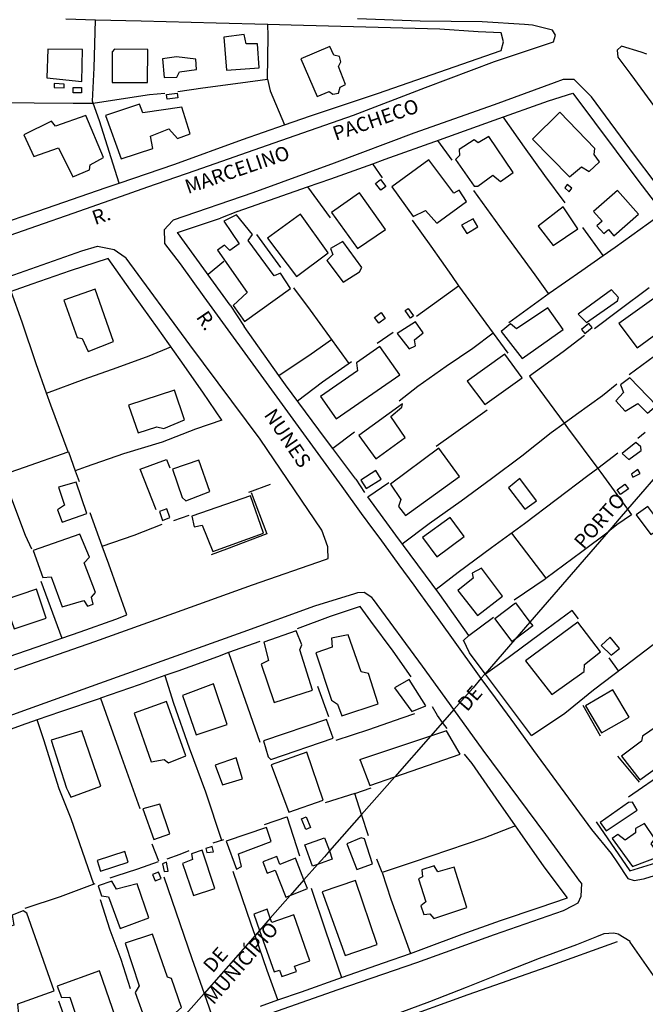
# Model space of a CAD drawing. Units: millimetres. Extents: x 187945 to 190362, y 1671518 to 1674291.
# Drawn here: x 190093 to 190202, y 1672863 to 1673035 of the extents above; entities that cross this region are included whole.
import ezdxf
from ezdxf.enums import TextEntityAlignment as Align

# ---------------------------------------------------------------- set-up
doc = ezdxf.new("R2010")
doc.units = ezdxf.units.MM
doc.header["$MEASUREMENT"] = 0
for name, color, linetype in [('V-EDIFICACAO', 30, 'Continuous'), ('V-LIMITE', 6, 'Continuous'), ('V-LOTE', 10, 'Continuous'), ('V-NOME_DOS_LOGRADOUROS', 7, 'Continuous'), ('V-QUADRA', 130, 'Continuous'), ('V-TESTADA', 140, 'Continuous'), ('V-VALETA', 6, 'Continuous')]:
    doc.layers.add(name, color=color, linetype=linetype)

msp = doc.modelspace()

# ---------------------------------------------------------------- linework, layer by layer
at = {"layer": 'V-EDIFICACAO'}
for points in [[(190128.81, 1673031.97), (190129.25, 1673026.16), (190134.98, 1673026.57), (190134.69, 1673030.77), (190132.66, 1673030.77), (190132.31, 1673032.39), (190128.81, 1673031.97)], [(190098.06, 1673029.88), (190097.87, 1673024.85), (190104, 1673024.18), (190104.1, 1673029.81), (190098.06, 1673029.88)], [(190109.66, 1673029.88), (190109.28, 1673029.4), (190109.28, 1673024.02), (190115.48, 1673024.06), (190115.51, 1673029.81), (190109.66, 1673029.88)], [(190142.26, 1673028.19), (190145.09, 1673021.58), (190147.19, 1673022.43), (190147.82, 1673021.99), (190148.84, 1673022.18), (190149.1, 1673023.23), (190150.05, 1673023.71), (190148.81, 1673026.85), (190149.22, 1673027.65), (190149, 1673028.57), (190148.02, 1673028.79), (190147.28, 1673030.32), (190142.26, 1673028.19)], [(190120.51, 1673028.51), (190118.09, 1673028.19), (190118.34, 1673024.91), (190120.6, 1673024.95), (190121.02, 1673025.87), (190124.01, 1673026.28), (190123.88, 1673028.13), (190120.51, 1673028.51)], [(190099.14, 1673023.87), (190099.17, 1673023.13), (190100.92, 1673023.1), (190100.92, 1673023.74), (190099.14, 1673023.87)], [(190102.45, 1673023.14), (190103.92, 1673023.16), (190103.93, 1673022.24), (190102.46, 1673022.22), (190102.45, 1673023.14)], [(190118.78, 1673021.92), (190120.63, 1673022.17), (190120.74, 1673021.36), (190118.89, 1673021.11), (190118.78, 1673021.92)], [(190108.1, 1673018.27), (190110.84, 1673010.67), (190116.37, 1673012.51), (190115.99, 1673014.67), (190119.2, 1673015.92), (190120.67, 1673014.23), (190122.92, 1673015.06), (190121.46, 1673019.7), (190114.62, 1673018.75), (190114.08, 1673020.27), (190108.1, 1673018.27)], [(190187.48, 1673018.84), (190182.71, 1673014.13), (190189.17, 1673007.55), (190191.23, 1673009.27), (190192.57, 1673008.51), (190194.41, 1673010.16), (190193.46, 1673011.46), (190193.59, 1673012.51), (190187.48, 1673018.84)], [(190099.36, 1673016.39), (190098.69, 1673017.28), (190093.83, 1673014.9), (190095.58, 1673011.08), (190099.9, 1673012.64), (190102.41, 1673007.55), (190105.34, 1673008.76), (190105.43, 1673009.65), (190107.79, 1673010.95), (190104.7, 1673018.24), (190099.36, 1673016.39)], [(190169.86, 1673012.32), (190169.96, 1673011.3), (190169.23, 1673010.6), (190172.5, 1673005.9), (190173.14, 1673005.93), (190175.75, 1673007.84), (190177.11, 1673006.72), (190179.34, 1673008.28), (190175.08, 1673014.61), (190173.2, 1673013.5), (190172.53, 1673014.04), (190169.86, 1673012.32)], [(190158.13, 1673005.8), (190161.85, 1673000.62), (190164.01, 1673001.67), (190165.98, 1672999.47), (190171.17, 1673003.23), (190169.89, 1673005.2), (190168.97, 1673004.72), (190164.62, 1673010.51), (190158.13, 1673005.8)], [(190155.3, 1673006.4), (190156.14, 1673007.06), (190157.06, 1673005.88), (190156.22, 1673005.22), (190155.3, 1673006.4)], [(190152.5, 1673004.78), (190147.57, 1673001.29), (190152.15, 1672995.02), (190157.05, 1672998.36), (190152.5, 1673004.78)], [(190188.75, 1673006.22), (190188.37, 1673005.64), (190189.1, 1673004.94), (190189.55, 1673005.58), (190188.75, 1673006.22)], [(190197.52, 1673005.17), (190193.36, 1673001.5), (190194.86, 1672999.79), (190193.95, 1672998.99), (190195.14, 1672997.64), (190195.96, 1672998.36), (190196.92, 1672997.26), (190201.19, 1673001.02), (190197.52, 1673005.17)], [(190183.7, 1672998.93), (190186.3, 1672995.56), (190190.63, 1672998.46), (190188.05, 1673002.3), (190183.7, 1672998.93)], [(190133.04, 1672996.45), (190133.77, 1672997.47), (190131, 1673000.91), (190128.78, 1672999.82), (190131.48, 1672995.82), (190129.82, 1672994.67), (190128.93, 1672995.63), (190127.69, 1672994.74), (190132.85, 1672987.36), (190130.43, 1672985.04), (190132.4, 1672982.27), (190140.45, 1672988.03), (190138.67, 1672990.7), (190137.55, 1672990.28), (190133.04, 1672996.45)], [(190136.44, 1672996.83), (190141.46, 1672990.16), (190147, 1672994.26), (190142.16, 1673001), (190136.44, 1672996.83)], [(190172.34, 1673000.21), (190170.31, 1672999.09), (190171.2, 1672997.66), (190173.14, 1672998.84), (190172.34, 1673000.21)], [(190147.44, 1672995.02), (190147.82, 1672993.97), (190146.77, 1672992.95), (190149.61, 1672989.14), (190152.47, 1672990.98), (190152.88, 1672991.68), (190149.57, 1672996.26), (190147.44, 1672995.02)], [(190106.29, 1672987.93), (190100.85, 1672986.02), (190103.14, 1672979.5), (190104.03, 1672979.28), (190105.08, 1672977.02), (190109.5, 1672978.77), (190106.29, 1672987.93)], [(190190.69, 1672983.57), (190192.15, 1672982.08), (190197.53, 1672985.9), (190197.72, 1672986.44), (190196.51, 1672987.8), (190190.69, 1672983.57)], [(190197.75, 1672981.95), (190201, 1672977.69), (190206.85, 1672981.98), (190203.89, 1672986.28), (190197.75, 1672981.95)], [(190160.47, 1672984.2), (190160.97, 1672984.56), (190161.91, 1672983.24), (190161.41, 1672982.88), (190160.47, 1672984.2)], [(190179.88, 1672980.97), (190178.83, 1672981.86), (190177.24, 1672980.55), (190180.9, 1672975.78), (190188.05, 1672980.9), (190185.35, 1672984.69), (190179.88, 1672980.97)], [(190155.1, 1672982.99), (190156.24, 1672983.82), (190156.98, 1672982.81), (190155.84, 1672981.98), (190155.1, 1672982.99)], [(190162.26, 1672982.21), (190159.08, 1672980.17), (190161.18, 1672977.47), (190162.26, 1672978.04), (190162.07, 1672979.06), (190163.63, 1672980.27), (190162.26, 1672982.21)], [(190191.23, 1672980.9), (190191.82, 1672980.15), (190193.14, 1672981.2), (190192.55, 1672981.95), (190191.23, 1672980.9)], [(190151.93, 1672975.05), (190152.15, 1672973.68), (190145.69, 1672969.17), (190148.43, 1672965.29), (190159.53, 1672972.95), (190156.03, 1672977.88), (190151.93, 1672975.05)], [(190171.26, 1672971.84), (190174.35, 1672967.77), (190180.9, 1672972.41), (190177.84, 1672976.55), (190171.26, 1672971.84)], [(190199.72, 1672972.41), (190198.04, 1672971.2), (190198.58, 1672969.84), (190197.24, 1672968.44), (190198.86, 1672966.62), (190201.09, 1672967.96), (190202.81, 1672966.24), (190204.37, 1672967.61), (190199.72, 1672972.41)], [(190112.11, 1672967.67), (190113.83, 1672962.84), (190117.1, 1672963.89), (190118.28, 1672963.6), (190121.94, 1672965.07), (190120.19, 1672970.25), (190112.11, 1672967.67)], [(190152.37, 1672962.36), (190155.36, 1672958.29), (190160.48, 1672961.98), (190157.94, 1672965.67), (190159.88, 1672967.32), (190160, 1672967.9), (190152.37, 1672962.36)], [(190157.91, 1672953.84), (190159.72, 1672951.17), (190159.27, 1672949.96), (190160.54, 1672948.37), (190169.96, 1672955.21), (190166.33, 1672960.14), (190157.91, 1672953.84)], [(190200.74, 1672961.12), (190198.36, 1672959.21), (190199.53, 1672958.16), (190201.69, 1672959.72), (190201.63, 1672960.36), (190200.74, 1672961.12)], [(190119.84, 1672956.45), (190121.52, 1672951.52), (190122.13, 1672950.95), (190126.33, 1672952.6), (190124.39, 1672958.07), (190119.84, 1672956.45)], [(190152.69, 1672954.54), (190153.64, 1672953.08), (190156.25, 1672954.73), (190155.36, 1672956.22), (190152.69, 1672954.54)], [(190180.48, 1672954.83), (190178.51, 1672953.24), (190181.37, 1672949.48), (190183.41, 1672950.95), (190180.48, 1672954.83)], [(190200.01, 1672955.62), (190200.23, 1672955.08), (190201.5, 1672955.72), (190201.09, 1672956.42), (190200.01, 1672955.62)], [(190099.9, 1672953.33), (190100.95, 1672950.21), (190099.74, 1672949.39), (190100.54, 1672947.23), (190104.83, 1672948.72), (190102.98, 1672954.19), (190099.9, 1672953.33)], [(190197.46, 1672952.85), (190198.85, 1672953.87), (190199.46, 1672953.05), (190198.07, 1672952.03), (190197.46, 1672952.85)], [(190123.18, 1672948.24), (190123.62, 1672946.37), (190124.99, 1672946.68), (190126.84, 1672942.11), (190135.74, 1672945.32), (190133.42, 1672951.84), (190123.18, 1672948.24)], [(190202.84, 1672949.96), (190200.8, 1672948.5), (190203.35, 1672945.06), (190205.45, 1672946.46), (190202.84, 1672949.96)], [(190117.55, 1672949.07), (190118.09, 1672947.48), (190119.36, 1672948.02), (190118.85, 1672949.55), (190117.55, 1672949.07)], [(190163.5, 1672944.52), (190165.98, 1672941.18), (190170.75, 1672944.71), (190168.34, 1672948.05), (190163.5, 1672944.52)], [(190095.48, 1672942.26), (190097.17, 1672937.56), (190098.6, 1672937.65), (190100.57, 1672932.41), (190104.32, 1672933.55), (190104.96, 1672932.53), (190105.97, 1672932.91), (190105.69, 1672934.12), (190106.36, 1672934.95), (190104.38, 1672940.13), (190105.31, 1672941.12), (190103.65, 1672945.13), (190095.48, 1672942.26)], [(190172.18, 1672938.29), (190172.31, 1672937.43), (190169.67, 1672935.3), (190173.11, 1672930.88), (190177.43, 1672934.28), (190173.77, 1672939.18), (190172.18, 1672938.29)], [(190090.39, 1672933.61), (190092.17, 1672928.59), (190097.77, 1672930.43), (190096.05, 1672935.49), (190090.39, 1672933.61)], [(190182.25, 1672929.77), (190182.77, 1672929.09), (190179.59, 1672926.69), (190179.15, 1672926.36), (190176.12, 1672930.37), (190179.74, 1672933.1)], [(190181.5, 1672922.96), (190186.05, 1672917.08), (190191.74, 1672921.15), (190191.77, 1672922.36), (190194.57, 1672924.58), (190190.6, 1672929.77), (190181.5, 1672922.96)], [(190142.07, 1672924.9), (190142.39, 1672925.79), (190141.43, 1672928.21), (190135.77, 1672926.24), (190136.6, 1672923.06), (190135.29, 1672922.39), (190137.55, 1672915.71), (190144.26, 1672917.84), (190142.07, 1672924.9)], [(190150.53, 1672927.54), (190147.57, 1672926.94), (190147.7, 1672925.35), (190144.83, 1672924.36), (190147.57, 1672916.12), (190148.62, 1672915.42), (190149.41, 1672913.39), (190155.74, 1672915.49), (190154.03, 1672920.77), (190152.75, 1672921.05), (190150.53, 1672927.54)], [(190196.29, 1672927.1), (190194.7, 1672925.66), (190196.42, 1672923.95), (190197.91, 1672925.16), (190196.29, 1672927.1)], [(190121.59, 1672916.92), (190123.97, 1672910.08), (190129.35, 1672911.86), (190126.99, 1672918.95), (190121.59, 1672916.92)], [(190158.57, 1672918.29), (190161.63, 1672914.12), (190164.04, 1672915.11), (190161.18, 1672919.72), (190158.57, 1672918.29)], [(190196.7, 1672917.94), (190191.96, 1672915.11), (190194.76, 1672910.43), (190199.6, 1672913.13), (190196.7, 1672917.94)], [(190113.13, 1672913.87), (190116.09, 1672905.31), (190118.38, 1672905.76), (190119.14, 1672905.18), (190122.13, 1672906.39), (190118.79, 1672915.87), (190113.13, 1672913.87)], [(190135.71, 1672909), (190136.5, 1672906.2), (190137.01, 1672905.73), (190147.86, 1672909.48), (190146.74, 1672912.72), (190135.71, 1672909)], [(190201.89, 1672909.8), (190201.73, 1672908.97), (190198.26, 1672906.3), (190201.47, 1672902.2), (190209.14, 1672907.7), (190205.73, 1672912.47), (190201.89, 1672909.8)], [(190098.6, 1672909.13), (190101.33, 1672900.76), (190101.68, 1672900.06), (190102.06, 1672899.17), (190107.31, 1672901.08), (190104, 1672910.75), (190098.6, 1672909.13)], [(190158.63, 1672902.72), (190170.07, 1672906.67), (190167.65, 1672910.75), (190164.88, 1672909.82), (190152.5, 1672905.69), (190152.58, 1672905.62), (190154.28, 1672901.22)], [(190137.04, 1672904.8), (190140.16, 1672896.53), (190146.14, 1672898.63), (190143.31, 1672907), (190137.04, 1672904.8)], [(190127.28, 1672904.77), (190128.55, 1672901.3), (190132.05, 1672902.39), (190130.91, 1672906.01), (190127.28, 1672904.77)], [(190194.54, 1672894.72), (190195.56, 1672893.26), (190201, 1672896.88), (190200.17, 1672898.32), (190199.47, 1672898.22), (190194.54, 1672894.72)], [(190114.62, 1672897.11), (190116.56, 1672891.76), (190119.36, 1672892.78), (190117.61, 1672897.97), (190114.62, 1672897.11)], [(190142.34, 1672895.38), (190143.18, 1672895.72), (190143.94, 1672893.86), (190143.1, 1672893.52), (190142.34, 1672895.38)], [(190200.68, 1672893.7), (190200.68, 1672892.94), (190198.86, 1672891.64), (190197.62, 1672892.62), (190196.61, 1672891.92), (190200.14, 1672887.03), (190204.94, 1672888.84), (190203.44, 1672891.03), (190204.05, 1672891.89), (190202.24, 1672894.59), (190200.68, 1672893.7)], [(190129.19, 1672891.45), (190130.97, 1672886.58), (190131.89, 1672887.06), (190131.32, 1672889.25), (190137.04, 1672891.41), (190136.22, 1672893.86), (190129.19, 1672891.45)], [(190147.22, 1672889.76), (190147.73, 1672888.33), (190145.16, 1672887.41), (190144.3, 1672887.11), (190142.96, 1672890.85), (190146.39, 1672892.07)], [(190152.79, 1672892.05), (190150.27, 1672891.03), (190151.99, 1672886.55), (190154.76, 1672887.53), (190153.33, 1672891.89), (190152.79, 1672892.05)], [(190106.64, 1672888.11), (190107.25, 1672886.26), (190112.08, 1672887.82), (190111.51, 1672889.7), (190106.64, 1672888.11)], [(190123.15, 1672889.28), (190123.31, 1672888.27), (190121.59, 1672887.57), (190123.46, 1672881.97), (190127.22, 1672883.21), (190124.99, 1672889.89), (190123.15, 1672889.28)], [(190125.66, 1672890.17), (190125.82, 1672889.47), (190126.96, 1672889.63), (190126.74, 1672890.56), (190125.66, 1672890.17)], [(190118.76, 1672887.79), (190118.06, 1672887.5), (190118.34, 1672886.17), (190119.08, 1672886.26), (190118.76, 1672887.79)], [(190140.4, 1672882.01), (190143.37, 1672883.18), (190142.77, 1672884.7), (190141.28, 1672888.48), (190138.57, 1672887.42), (190138.04, 1672888.79), (190135.62, 1672887.84), (190136.38, 1672885.91), (190137.73, 1672886.44), (190139.59, 1672881.69)], [(190117.36, 1672886.07), (190116.34, 1672885.66), (190116.79, 1672884.55), (190117.84, 1672884.96), (190117.36, 1672886.07)], [(190163.34, 1672886.45), (190163.47, 1672885.25), (190162.77, 1672884.9), (190164.07, 1672880.89), (190163.18, 1672880.19), (190163.69, 1672878.66), (190164.74, 1672878.79), (190165.47, 1672877.96), (190171.2, 1672879.87), (190169, 1672886.96), (190166.17, 1672886.14), (190165.51, 1672887.15), (190163.34, 1672886.45)], [(190110.04, 1672883.08), (190109.22, 1672884.51), (190106.86, 1672883.69), (190107.44, 1672881.94), (190108.65, 1672881.75), (190110.68, 1672876.21), (190115.67, 1672878.06), (190113.67, 1672884.04), (190110.04, 1672883.08)], [(190145.95, 1672882.64), (190149.99, 1672871.51), (190155.55, 1672873.45), (190151.8, 1672884.58), (190145.95, 1672882.64)], [(190093.76, 1672879.3), (190091.79, 1672878.57), (190092.11, 1672876.79), (190088.2, 1672875.42), (190087.31, 1672877.01), (190083.68, 1672875.7), (190085.21, 1672871.09), (190086.45, 1672870.87), (190090.36, 1672860.25), (190092.97, 1672861.2), (190092.78, 1672863.05), (190099.14, 1672865.34), (190094.37, 1672878.92), (190093.76, 1672879.3)], [(190135.01, 1672875.88), (190137.58, 1672868.63), (190138.52, 1672868.96), (190138.93, 1672867.81), (190141.48, 1672868.71), (190141.15, 1672869.64), (190143.83, 1672870.59), (190140.99, 1672878.62), (190137.17, 1672877.26), (190136.9, 1672878.03), (190136.36, 1672879.57), (190134, 1672878.73)], [(190111.54, 1672873.64), (190113.99, 1672866.2), (190113.29, 1672865.02), (190115.13, 1672860), (190118.47, 1672860.95), (190119.17, 1672859.77), (190120.7, 1672860.09), (190120.38, 1672861.52), (190121.37, 1672862.44), (190119.65, 1672867.47), (190118.92, 1672867.72), (190116.31, 1672875.23), (190111.54, 1672873.64)], [(190099.68, 1672866.13), (190100.41, 1672864.19), (190101.87, 1672864.22), (190104.35, 1672856.97), (190104.77, 1672856.75), (190110.49, 1672858.85), (190107.09, 1672868.8), (190099.68, 1672866.13)]]:
    msp.add_lwpolyline(points, close=True, dxfattribs=at)
at = {"layer": 'V-LIMITE'}
msp.add_lwpolyline([(190206.43, 1672957.75), (190199.3, 1672949.5), (190197.83, 1672947.8), (190195.89, 1672945.55), (190182.25, 1672929.77), (190179.59, 1672926.69), (190174.44, 1672920.74), (190173.7, 1672919.88), (190172.32, 1672918.28), (190171.75, 1672917.63), (190168.96, 1672914.47), (190167, 1672912.23), (190164.88, 1672909.82), (190158.63, 1672902.72), (190152.84, 1672896.15), (190147.22, 1672889.76), (190146.34, 1672888.76), (190145.16, 1672887.41), (190142.77, 1672884.7), (190140.4, 1672882.01), (190136.9, 1672878.03), (190135.01, 1672875.88), (190134.23, 1672874.99), (190125.33, 1672864.89), (190120.36, 1672859.24)], dxfattribs=at)
at = {"layer": 'V-LOTE'}
for points in [[(190106.38, 1673034.94), (190101.21, 1673035.07)], [(190105.97, 1673020.43), (190105.84, 1673020.79), (190106.11, 1673026.61), (190106.38, 1673034.94)], [(190114.32, 1673034.73), (190106.38, 1673034.94)], [(190127.43, 1673034.39), (190114.32, 1673034.73)], [(190136.49, 1673034.16), (190127.43, 1673034.39)], [(190136.4, 1673024.61), (190136.52, 1673032.18), (190136.49, 1673034.16)], [(190140.54, 1673034.05), (190136.49, 1673034.16)], [(190143.91, 1673018.19), (190155.8, 1673022.14), (190167.69, 1673026.32), (190177.2, 1673029.65), (190177.66, 1673031.14), (190177.2, 1673032.68), (190173.21, 1673032.91), (190166.54, 1673033.37), (190153.58, 1673033.71), (190140.54, 1673034.05)], [(190120.76, 1673022.47), (190125.09, 1673023.08), (190131.68, 1673023.98), (190136.4, 1673024.61)], [(190136.4, 1673024.61), (190136.9, 1673022.6), (190139.39, 1673016.63)], [(190105.97, 1673020.43), (190110.87, 1673021.18), (190115.78, 1673021.93), (190118.5, 1673022.18)], [(190156.97, 1673010.62), (190166.48, 1673014.03), (190175.99, 1673017.44), (190185.5, 1673020.85), (190189.72, 1673022.19), (190201.07, 1673006.94), (190209.43, 1672996.1)], [(190084.82, 1673020.46), (190088.89, 1673020.53), (190095.68, 1673020.47), (190102.47, 1673020.41), (190105.96, 1673020.43), (190105.97, 1673020.43)], [(190110.51, 1673006.43), (190107.07, 1673017.32), (190105.97, 1673020.43)], [(190139.39, 1673016.63), (190143.91, 1673018.19)], [(190188.42, 1673002.99), (190184.85, 1673007.76), (190181.32, 1673012.76), (190177.59, 1673018.01)], [(190132.02, 1673014.09), (190139.39, 1673016.63)], [(190120.21, 1673009.76), (190132.02, 1673014.09)], [(190166.13, 1673013.9), (190168.62, 1673010.47)], [(190147.46, 1673007.21), (190154.79, 1673009.84)], [(190154.79, 1673009.84), (190156.97, 1673010.62)], [(190156.5, 1673007.39), (190154.79, 1673009.84)], [(190110.51, 1673006.43), (190120.21, 1673009.76)], [(190108.25, 1673005.66), (190110.51, 1673006.43)], [(190143.4, 1673005.79), (190147.46, 1673007.21)], [(190096.29, 1673001.56), (190108.25, 1673005.66)], [(190137.95, 1673003.88), (190143.4, 1673005.79)], [(190143.4, 1673005.79), (190147.35, 1673000.36)], [(190172.38, 1673005.18), (190177.67, 1672997.8), (190183.08, 1672990.42), (190185.46, 1672987.15)], [(190131.12, 1673001.51), (190137.95, 1673003.88)], [(190091.54, 1672999.93), (190096.29, 1673001.56)], [(190195.05, 1672993.82), (190197.13, 1672995.29), (190202.96, 1672999.45), (190205.44, 1673001.27)], [(190129.91, 1672985.14), (190120.7, 1672997.83), (190128.21, 1673000.32)], [(190161.67, 1672999.95), (190164.94, 1672995.44), (190168.56, 1672990.31), (190169.8, 1672988.49)], [(190195.05, 1672993.82), (190191.49, 1672998.68)], [(190134.49, 1672997.45), (190138.68, 1672991.69)], [(190128.46, 1672965.06), (190125.09, 1672969.93), (190121.14, 1672975.58), (190117.19, 1672981.19), (190113.16, 1672986.73), (190108.6, 1672993.3), (190101.93, 1672991.1), (190095.26, 1672988.82), (190088.59, 1672986.46), (190081.84, 1672984.1), (190075.17, 1672981.63)], [(190128.76, 1672992.74), (190126.03, 1672990.49)], [(190178.58, 1672982.07), (190185.59, 1672987.24), (190191.3, 1672991.17), (190195.05, 1672993.82)], [(190097.8, 1672969.76), (190096, 1672974.9), (190093.54, 1672982.14), (190091.65, 1672987.54)], [(190140.95, 1672988.14), (190143.87, 1672984.26), (190150.64, 1672974.95)], [(190162.46, 1672983.21), (190169.8, 1672988.49)], [(190169.8, 1672988.49), (190175.8, 1672980.25)], [(190203.07, 1672988.13), (190197.8, 1672984.19), (190193.53, 1672980.98)], [(190199.59, 1672972.99), (190205.09, 1672977.08), (190210.63, 1672981.13), (190216.01, 1672985.22), (190217.01, 1672985.92)], [(190138.41, 1672972.82), (190132.36, 1672981.4)], [(190138.41, 1672972.82), (190144.06, 1672976.6), (190147.59, 1672979.14)], [(190155.58, 1672978.49), (190158.39, 1672980.41)], [(190175.8, 1672980.25), (190172.29, 1672977.54), (190167.64, 1672974.41), (190162.68, 1672970.93), (190159.41, 1672968.34)], [(190175.8, 1672980.25), (190175.83, 1672980.21), (190178.37, 1672976.73)], [(190191.8, 1672979.85), (190188.03, 1672977), (190182.18, 1672972.7), (190188.22, 1672964.53)], [(190097.8, 1672969.76), (190104.41, 1672972.21), (190110.18, 1672974.26), (190115.75, 1672976.28), (190119.53, 1672977.86)], [(190151.06, 1672975.2), (190145.99, 1672971.7), (190141.67, 1672968.36)], [(190139.57, 1672971.18), (190138.41, 1672972.82)], [(190146.55, 1672961.79), (190139.57, 1672971.18)], [(190188.22, 1672964.53), (190190.4, 1672966.11), (190194.9, 1672969.36), (190197.44, 1672971.41)], [(190101.62, 1672959.5), (190098.54, 1672967.66), (190097.8, 1672969.76)], [(190165.86, 1672960.5), (190172.32, 1672965.11), (190174.78, 1672966.82)], [(190128.46, 1672965.06), (190123.84, 1672963.45), (190118.04, 1672961.2), (190111.24, 1672959.18), (190104.74, 1672956.86), (190102.82, 1672956.21)], [(190159.93, 1672943.44), (190164.66, 1672946.99), (190170.23, 1672950.93), (190175.53, 1672954.87), (190180.83, 1672958.81), (190185.98, 1672962.9), (190188.22, 1672964.53)], [(190188.22, 1672964.53), (190188.83, 1672963.71), (190194.11, 1672956.6)], [(190147.83, 1672960.08), (190146.55, 1672961.79)], [(190151.63, 1672962.92), (190147.83, 1672960.08)], [(190202.38, 1672962.88), (190201.11, 1672961.83)], [(190151.84, 1672954.74), (190147.83, 1672960.08)], [(190090.15, 1672955.51), (190093.99, 1672956.84), (190101.62, 1672959.5)], [(190101.62, 1672959.5), (190101.64, 1672959.51), (190102.82, 1672956.21)], [(190197.63, 1672959.26), (190194.11, 1672956.6)], [(190116.96, 1672949.39), (190114.19, 1672956.48), (190118.76, 1672958.15), (190119.38, 1672956.71)], [(190194.11, 1672956.6), (190192.38, 1672955.29), (190186.86, 1672951.13), (190181.3, 1672946.93), (190175.51, 1672942.73), (190169.72, 1672938.42), (190165.85, 1672935.43)], [(190194.11, 1672956.6), (190194.63, 1672955.89), (190199.3, 1672949.5)], [(190090.15, 1672955.51), (190094.11, 1672944.93), (190095.19, 1672942.53)], [(190102.82, 1672956.21), (190103.49, 1672954.34)], [(190133.14, 1672952.48), (190136.94, 1672953.84)], [(190153.91, 1672951.62), (190157.59, 1672954.16)], [(190158.82, 1672944.94), (190153.91, 1672951.62)], [(190107.55, 1672943.01), (190105.43, 1672948.84)], [(190120.04, 1672947.52), (190122.73, 1672948.45)], [(190199.3, 1672949.5), (190200.01, 1672948.52), (190197.43, 1672946.73), (190195.89, 1672945.55)], [(190107.55, 1672943.01), (190113.12, 1672944.95), (190118, 1672946.89)], [(190171.55, 1672927.44), (190166.49, 1672934.56), (190158.82, 1672944.94)], [(190179.04, 1672945.29), (190185.04, 1672937.42)], [(190185.04, 1672937.42), (190191.33, 1672942.07), (190195.89, 1672945.55)], [(190111.85, 1672931.02), (190108.7, 1672939.87), (190107.55, 1672943.01)], [(190096.8, 1672936.88), (190100.51, 1672926.93)], [(190179.52, 1672933.64), (190184.93, 1672937.34), (190185.04, 1672937.42)], [(190161.48, 1672920.18), (190158.37, 1672924.67), (190154.46, 1672929.94), (190152.62, 1672932.49), (190147.37, 1672930.73), (190141.58, 1672928.57)], [(190103.72, 1672928.07), (190109.93, 1672930.27), (190111.85, 1672931.02)], [(190190.75, 1672930.35), (190189.6, 1672931.79), (190184.08, 1672927.73), (190177.37, 1672922.69), (190174.5, 1672920.66)], [(190182.52, 1672909.93), (190188.34, 1672913.84), (190193.36, 1672917.92), (190198.65, 1672921.96), (190203.75, 1672925.85), (190208.85, 1672929.43), (190212.35, 1672932.15)], [(190171.55, 1672927.44), (190175.88, 1672930.63)], [(190100.51, 1672926.93), (190103.72, 1672928.07)], [(190170.66, 1672926.53), (190171.55, 1672927.44)], [(190059.89, 1672912.72), (190066.14, 1672915), (190072.43, 1672917.24), (190078.72, 1672919.48), (190085.01, 1672921.61), (190091.3, 1672923.74), (190097.51, 1672925.87)], [(190097.51, 1672925.87), (190100.51, 1672926.93)], [(190135.06, 1672926.37), (190129.62, 1672924.42)], [(190171.7, 1672924.41), (190170.63, 1672926.59)], [(190129.62, 1672924.42), (190127.66, 1672923.71)], [(190129.62, 1672924.42), (190135.07, 1672908.8)], [(190174.44, 1672920.74), (190171.7, 1672924.41)], [(190127.66, 1672923.71), (190120.76, 1672921.2)], [(190196.04, 1672923.53), (190197.68, 1672921.22)], [(190118.48, 1672920.4), (190113.97, 1672918.81)], [(190120.76, 1672921.2), (190118.48, 1672920.4)], [(190118.48, 1672920.4), (190119.99, 1672915.61), (190122.75, 1672907.77), (190125.59, 1672900.09), (190128.37, 1672891.65)], [(190174.5, 1672920.66), (190174.44, 1672920.74)], [(190182.52, 1672909.93), (190174.5, 1672920.66)], [(190113.97, 1672918.81), (190107.26, 1672916.45)], [(190145.17, 1672918.58), (190147.05, 1672913.25)], [(190107.18, 1672916.42), (190100.28, 1672914.06)], [(190107.26, 1672916.45), (190110.32, 1672907.79), (190114.12, 1672897.2)], [(190100.28, 1672914.06), (190096.18, 1672912.66)], [(190148.43, 1672909.11), (190154.1, 1672910.97), (190159.93, 1672913.02), (190162.12, 1672913.77)], [(190166.11, 1672913.45), (190165.25, 1672914.97)], [(190096.18, 1672912.66), (190093.38, 1672911.7)], [(190106.1, 1672883.99), (190102.12, 1672895.4), (190100.05, 1672900.63), (190097.37, 1672909.16), (190096.18, 1672912.66)], [(190167, 1672912.23), (190166.11, 1672913.45)], [(190167.8, 1672911.14), (190167, 1672912.23)], [(190093.38, 1672911.7), (190086.36, 1672909.15), (190079.27, 1672906.72), (190072.18, 1672904.17), (190065.09, 1672901.66), (190058, 1672899.15)], [(190176.36, 1672899.02), (190172.18, 1672905.02), (190170.84, 1672906.65)], [(190199.49, 1672899.23), (190206.04, 1672903.79), (190207.32, 1672904.68)], [(190151.69, 1672899.79), (190146.51, 1672898.2)], [(190152.84, 1672896.15), (190151.67, 1672899.78), (190154.51, 1672900.8)], [(190179.74, 1672894.17), (190176.36, 1672899.02)], [(190135.89, 1672894.41), (190139.77, 1672895.73)], [(190139.76, 1672895.77), (190142.02, 1672888.89)], [(190154.05, 1672892.43), (190152.84, 1672896.15)], [(190193.8, 1672894.83), (190199.72, 1672886.28), (190205.02, 1672887.95)], [(190179.74, 1672894.17), (190174.18, 1672892.01), (190168.01, 1672889.92), (190161.84, 1672887.83), (190156.43, 1672886), (190155.53, 1672888.32)], [(190163.71, 1672872.71), (190170.42, 1672875.22), (190177.13, 1672877.61), (190183.84, 1672879.89), (190188.79, 1672881.56), (190184.76, 1672887.02), (190180.54, 1672893.02)], [(190180.54, 1672893.02), (190179.74, 1672894.17)], [(190126.93, 1672891.2), (190128.77, 1672891.77)], [(190117.45, 1672887.96), (190116.28, 1672890.96)], [(190122.68, 1672889.79), (190121.11, 1672889.14), (190118.81, 1672888.31)], [(190117.32, 1672887.89), (190113.7, 1672886.58), (190109.9, 1672885.36), (190108.9, 1672884.99)], [(190134.23, 1672874.99), (190133.53, 1672876.97), (190130.42, 1672886.18)], [(190156.42, 1672886.02), (190157.95, 1672881.34), (190161.38, 1672871.88)], [(190118.28, 1672885.26), (190123.18, 1672870.97), (190125.33, 1672864.89)], [(190094.11, 1672879.79), (190100.28, 1672881.8), (190106.34, 1672884.08)], [(190144.01, 1672883.24), (190146.54, 1672875.79), (190149.35, 1672867.63)], [(190107.18, 1672881.31), (190108.87, 1672875.99), (190110.79, 1672870.87), (190112.4, 1672865.76)], [(190138.23, 1672863.73), (190136.37, 1672868.9), (190134.23, 1672874.99)], [(190161.38, 1672871.88), (190163.71, 1672872.71)], [(190156.66, 1672870.2), (190161.38, 1672871.88)], [(190142.36, 1672865.18), (190149.53, 1672867.69), (190156.66, 1672870.2)], [(190125.33, 1672864.89), (190127.12, 1672859.83)], [(190135.19, 1672862.67), (190138.23, 1672863.73)], [(190138.23, 1672863.73), (190142.36, 1672865.18)], [(190099.89, 1672863.59), (190104.21, 1672851.6)]]:
    msp.add_lwpolyline(points, dxfattribs=at)
at = {"layer": 'V-QUADRA'}
for points in [[(190082.28, 1672994.18), (190096.11, 1672999.01), (190102.47, 1673001.23), (190102.47, 1673001.23), (190109.94, 1673003.84), (190115.52, 1673005.79), (190115.52, 1673005.79), (190123.77, 1673008.67), (190137.6, 1673013.5), (190151.43, 1673018.33), (190164.02, 1673023.16), (190176.07, 1673027.68), (190181.97, 1673029.67), (190181.97, 1673029.67), (190186.35, 1673031.15), (190186.74, 1673032.31), (190186.2, 1673033.16), (190182.72, 1673034.05), (190181.3, 1673034.14), (190181.3, 1673034.14), (190173.91, 1673034.63), (190163.09, 1673034.75), (190152.12, 1673035.17)], [(190202.68, 1673029.01), (190201.68, 1673029.34), (190198.23, 1673030.38), (190197.46, 1673029.69), (190197.62, 1673028.46), (190199.86, 1673025.4), (190210.81, 1673010.46)], [(190207.4, 1673002.27), (190200.5, 1673011.34), (190193.03, 1673021.5), (190192.15, 1673022.39), (190192.15, 1673022.39), (190189.98, 1673024.58), (190188.08, 1673024.56), (190186.49, 1673023.98), (190186.49, 1673023.98), (190175.99, 1673020.14), (190161.95, 1673015.15), (190148.07, 1673009.92), (190133.87, 1673004.77), (190119.91, 1672999.99), (190119.79, 1672999.86), (190119.79, 1672999.86), (190118.37, 1672998.28), (190118.44, 1672996.26), (190118.44, 1672996.26), (190118.45, 1672995.93), (190121.13, 1672992.32), (190125.27, 1672986.56), (190149.37, 1672953.46), (190152.75, 1672948.75), (190154.92, 1672945.82), (190154.92, 1672945.82), (190156.02, 1672944.34), (190159.35, 1672939.78), (190161.95, 1672936.22), (190161.95, 1672936.22), (190162.68, 1672935.22), (190166.05, 1672930.58), (190169.42, 1672925.85), (190172.79, 1672921.12), (190173.7, 1672919.88), (190173.7, 1672919.88), (190176.16, 1672916.52), (190179.53, 1672911.92), (190182.9, 1672907.32), (190186.27, 1672902.72), (190189.64, 1672898.12), (190193.01, 1672893.52), (190196.42, 1672889.32), (190197.53, 1672887.67), (190197.53, 1672887.67), (190199.34, 1672884.96), (190200.43, 1672884.6), (190202.08, 1672884.89), (190202.08, 1672884.89), (190202.34, 1672884.94), (190209.08, 1672887.07)], [(190092.22, 1672921.48), (190106.27, 1672926.36), (190120.08, 1672931.31), (190133.82, 1672936.26), (190146.53, 1672940.71), (190146.53, 1672940.71), (190146.54, 1672940.71), (190147.01, 1672940.87), (190146.94, 1672942.67), (190146.94, 1672942.67), (190146.93, 1672942.89), (190145.92, 1672945.82), (190135.15, 1672961.69), (190122.82, 1672978.19), (190111.74, 1672993.33), (190111.58, 1672993.44), (190111.58, 1672993.44), (190109.63, 1672994.77), (190106.7, 1672995.38), (190106.7, 1672995.38), (190106.66, 1672995.39), (190103.93, 1672994.57), (190091.05, 1672990.01)], [(190135, 1672860.75), (190148.76, 1672865.55), (190162.52, 1672870.28), (190176.05, 1672875.16), (190188.1, 1672879.38), (190189.79, 1672880.25), (190189.79, 1672880.25), (190190.68, 1672880.71), (190191.22, 1672881.88), (190191.3, 1672884.07), (190190.93, 1672884.57), (190190.93, 1672884.57), (190190.52, 1672885.12), (190185.05, 1672892.66), (190174.1, 1672907.39), (190168.96, 1672914.47), (190168.96, 1672914.47), (190163.47, 1672922.04), (190154.92, 1672933.68), (190154.92, 1672933.68), (190154.63, 1672934.07), (190153.3, 1672934.93), (190152.13, 1672934.89), (190151.61, 1672934.72), (190151.61, 1672934.72), (190144.62, 1672932.51), (190132.11, 1672928.02), (190119.6, 1672923.53), (190107.09, 1672919.04), (190094.58, 1672914.55), (190082.15, 1672910.06)], [(190207.95, 1672862.14), (190203.84, 1672868.03), (190199.78, 1672873.84), (190199.78, 1672873.84), (190199.73, 1672873.92), (190197.66, 1672875.24), (190196.93, 1672875.4), (190195.13, 1672875.3), (190193.88, 1672874.79), (190193.88, 1672874.79), (190190.37, 1672873.35), (190183.88, 1672870.99), (190177.51, 1672868.48), (190171.14, 1672865.93), (190164.73, 1672863.38), (190157.93, 1672860.91)]]:
    msp.add_lwpolyline(points, dxfattribs=at)
at = {"layer": 'V-TESTADA'}
for points in [[(190131.15, 1673001.52), (190128.21, 1673000.32)], [(190129.91, 1672985.14), (190132.36, 1672981.4)], [(190151.84, 1672954.74), (190153.33, 1672952.41)], [(190133.56, 1672952.4), (190136.31, 1672945.16), (190129.24, 1672942.51), (190126.59, 1672941.52)], [(190107.26, 1672916.45), (190107.18, 1672916.42)], [(190191.48, 1672915.26), (190194.54, 1672909.88)], [(190197.56, 1672906.32), (190201.32, 1672901.79)]]:
    msp.add_lwpolyline(points, dxfattribs=at)
at = {"layer": 'V-VALETA'}
msp.add_lwpolyline([(190197.48, 1672873.89), (190185.19, 1672869.47), (190171.39, 1672864.61), (190158.52, 1672859.99)], dxfattribs=at)

# ---------------------------------------------------------------- texts
at = {"layer": 'V-NOME_DOS_LOGRADOUROS'}
for s, rotation, p in [('PACHECO', 19, (190148.58, 1673013.09)), ('MARCELINO', 19, (190122.78, 1673003.8)), ('R.', 19, (190106.55, 1672998.37)), ('R.', 304, (190123.2, 1672982.6)), ('NUNES', 304, (190135.05, 1672965.52)), ('PORTO', 49, (190192.2, 1672941.83)), ('DE', 49, (190171.86, 1672913.47)), ('MUNICÍPIO', 49, (190127.58, 1672862.24)), ('DE', 49, (190127.42, 1672867.79))]:
    msp.add_text(s, height=2.5, rotation=rotation, dxfattribs=at).set_placement(p, align=Align.BOTTOM_LEFT)

doc.saveas('drawing.dxf')
